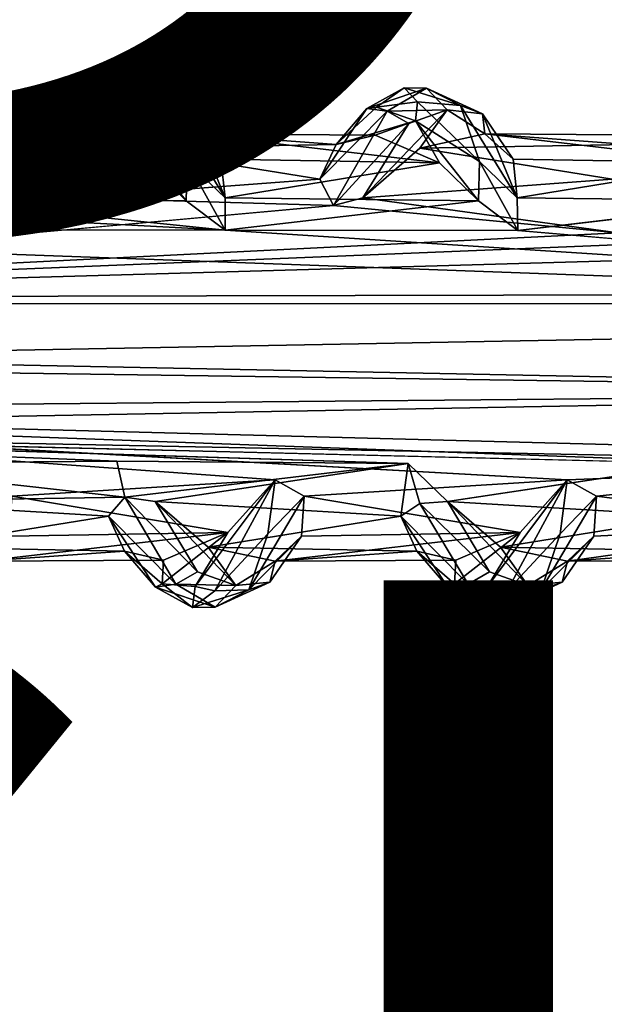
# Model space of a CAD drawing. Units: inches. Extents: x -15.7 to 15.7, y -14 to 9.6.
# Drawn here: x 8.4 to 9.3, y -5.1 to -3.7 of the extents above; entities that cross this region are included whole.
import ezdxf

# ---------------------------------------------------------------- set-up
doc = ezdxf.new("R2010")
doc.units = ezdxf.units.IN
doc.header["$MEASUREMENT"] = 0
for name, color, linetype in [('TABLE-FINISH', 7, 'Continuous'), ('TABLE-PROD_NO', 7, 'Continuous'), ('TABLE-SUPPORT', 6, 'Continuous'), ('TABLE-TOP', 6, 'Continuous')]:
    doc.layers.add(name, color=color, linetype=linetype)
doc.styles.get("Standard").update_dxf_attribs({"font": 'arial.ttf'})

msp = doc.modelspace()

# ---------------------------------------------------------------- linework, layer by layer
at = {"layer": 'TABLE-SUPPORT'}
for points in [[(8.5215, -3.8008, 14.6786), (8.5215, -3.8008, 14.6786), (8.5357, -3.7985, 14.7607), (8.5768, -3.7702, 14.7649)], [(8.5215, -3.8008, 14.6786), (8.5215, -3.8008, 14.6786), (8.5768, -3.7702, 14.7649), (8.6102, -3.7703, 14.7424)], [(8.5517, -3.8045, 14.6516), (8.5517, -3.8045, 14.6516), (8.5215, -3.8008, 14.6786), (8.6102, -3.7703, 14.7424)], [(8.5357, -3.7985, 14.7607), (8.5357, -3.7985, 14.7607), (8.5968, -3.7908, 14.8406), (8.5768, -3.7702, 14.7649)], [(8.6102, -3.7703, 14.7424), (8.6102, -3.7703, 14.7424), (8.6408, -3.8028, 14.7187), (8.5517, -3.8045, 14.6516)], [(8.5768, -3.7702, 14.7649), (8.5768, -3.7702, 14.7649), (8.5968, -3.7908, 14.8406), (8.6604, -3.7963, 14.8617)], [(8.6102, -3.7703, 14.7424), (8.6102, -3.7703, 14.7424), (8.5768, -3.7702, 14.7649), (8.6604, -3.7963, 14.8617)], [(8.6102, -3.7703, 14.7424), (8.6102, -3.7703, 14.7424), (8.6932, -3.8083, 14.831), (8.6408, -3.8028, 14.7187)], [(8.6102, -3.7703, 14.7424), (8.6102, -3.7703, 14.7424), (8.6604, -3.7963, 14.8617), (8.6932, -3.8083, 14.831)], [(8.9546, -3.8008, 14.6786), (8.9546, -3.8008, 14.6786), (8.9688, -3.7985, 14.7607), (9.0098, -3.7702, 14.7649)], [(8.9546, -3.8008, 14.6786), (8.9546, -3.8008, 14.6786), (9.0098, -3.7702, 14.7649), (9.0433, -3.7703, 14.7424)], [(8.9848, -3.8045, 14.6516), (8.9848, -3.8045, 14.6516), (8.9546, -3.8008, 14.6786), (9.0433, -3.7703, 14.7424)], [(8.9688, -3.7985, 14.7607), (8.9688, -3.7985, 14.7607), (9.0299, -3.7908, 14.8406), (9.0098, -3.7702, 14.7649)], [(9.0433, -3.7703, 14.7424), (9.0433, -3.7703, 14.7424), (9.0739, -3.8028, 14.7187), (8.9848, -3.8045, 14.6516)], [(9.0098, -3.7702, 14.7649), (9.0098, -3.7702, 14.7649), (9.0299, -3.7908, 14.8406), (9.0934, -3.7963, 14.8617)], [(9.0433, -3.7703, 14.7424), (9.0433, -3.7703, 14.7424), (9.0098, -3.7702, 14.7649), (9.0934, -3.7963, 14.8617)], [(9.0433, -3.7703, 14.7424), (9.0433, -3.7703, 14.7424), (9.1262, -3.8083, 14.831), (9.0739, -3.8028, 14.7187)], [(9.0433, -3.7703, 14.7424), (9.0433, -3.7703, 14.7424), (9.0934, -3.7963, 14.8617), (9.1262, -3.8083, 14.831)], [(8.5939, -3.8187, 14.8619), (8.5939, -3.8187, 14.8619), (8.5968, -3.7908, 14.8406), (8.5357, -3.7985, 14.7607)], [(8.5968, -3.7908, 14.8406), (8.5968, -3.7908, 14.8406), (8.5939, -3.8187, 14.8619), (8.6887, -3.8792, 14.9565)], [(8.5968, -3.7908, 14.8406), (8.5968, -3.7908, 14.8406), (8.6887, -3.8792, 14.9565), (8.6604, -3.7963, 14.8617)], [(9.0269, -3.8187, 14.8619), (9.0269, -3.8187, 14.8619), (9.0299, -3.7908, 14.8406), (8.9688, -3.7985, 14.7607)], [(9.0299, -3.7908, 14.8406), (9.0299, -3.7908, 14.8406), (9.0269, -3.8187, 14.8619), (9.1217, -3.8792, 14.9565)], [(9.0299, -3.7908, 14.8406), (9.0299, -3.7908, 14.8406), (9.1217, -3.8792, 14.9565), (9.0934, -3.7963, 14.8617)], [(8.4521, -3.9056, 14.571), (8.4521, -3.9056, 14.571), (8.5215, -3.8008, 14.6786), (8.5517, -3.8045, 14.6516)], [(8.4521, -3.9056, 14.571), (8.4521, -3.9056, 14.571), (8.4762, -3.8539, 14.668), (8.5215, -3.8008, 14.6786)], [(8.4722, -3.9446, 14.5237), (8.4722, -3.9446, 14.5237), (8.4521, -3.9056, 14.571), (8.5517, -3.8045, 14.6516)], [(8.584, -3.8229, 14.6452), (8.584, -3.8229, 14.6452), (8.4722, -3.9446, 14.5237), (8.5517, -3.8045, 14.6516)], [(8.5939, -3.8187, 14.8619), (8.5939, -3.8187, 14.8619), (8.5357, -3.7985, 14.7607), (8.4762, -3.8539, 14.668)], [(8.4762, -3.8539, 14.668), (8.4762, -3.8539, 14.668), (8.5357, -3.7985, 14.7607), (8.5215, -3.8008, 14.6786)], [(8.5156, -3.9332, 14.538), (8.5156, -3.9332, 14.538), (8.584, -3.8229, 14.6452), (8.6408, -3.8028, 14.7187)], [(8.6408, -3.8028, 14.7187), (8.6408, -3.8028, 14.7187), (8.6, -3.8592, 14.6565), (8.5156, -3.9332, 14.538)], [(8.5517, -3.8045, 14.6516), (8.5517, -3.8045, 14.6516), (8.6408, -3.8028, 14.7187), (8.584, -3.8229, 14.6452)], [(8.6963, -3.8383, 14.8054), (8.6963, -3.8383, 14.8054), (8.6, -3.8592, 14.6565), (8.6408, -3.8028, 14.7187)], [(8.6408, -3.8028, 14.7187), (8.6408, -3.8028, 14.7187), (8.6932, -3.8083, 14.831), (8.6963, -3.8383, 14.8054)], [(8.6932, -3.8083, 14.831), (8.6932, -3.8083, 14.831), (8.6604, -3.7963, 14.8617), (8.7446, -3.9331, 14.9912)], [(8.6604, -3.7963, 14.8617), (8.6604, -3.7963, 14.8617), (8.6887, -3.8792, 14.9565), (8.7446, -3.9331, 14.9912)], [(8.7384, -3.8757, 14.9097), (8.7384, -3.8757, 14.9097), (8.6932, -3.8083, 14.831), (8.7446, -3.9331, 14.9912)], [(8.6963, -3.8383, 14.8054), (8.6963, -3.8383, 14.8054), (8.6932, -3.8083, 14.831), (8.7384, -3.8757, 14.9097)], [(8.8852, -3.9056, 14.5709), (8.8852, -3.9056, 14.5709), (8.9546, -3.8008, 14.6786), (8.9848, -3.8045, 14.6516)], [(8.8852, -3.9056, 14.5709), (8.8852, -3.9056, 14.5709), (8.9093, -3.8539, 14.668), (8.9546, -3.8008, 14.6786)], [(8.9053, -3.9446, 14.5237), (8.9053, -3.9446, 14.5237), (8.8852, -3.9056, 14.5709), (8.9848, -3.8045, 14.6516)], [(9.0171, -3.8229, 14.6452), (9.0171, -3.8229, 14.6452), (8.9053, -3.9446, 14.5237), (8.9848, -3.8045, 14.6516)], [(9.0269, -3.8187, 14.8619), (9.0269, -3.8187, 14.8619), (8.9688, -3.7985, 14.7607), (8.9093, -3.8539, 14.668)], [(8.9093, -3.8539, 14.668), (8.9093, -3.8539, 14.668), (8.9688, -3.7985, 14.7607), (8.9546, -3.8008, 14.6786)], [(8.9487, -3.9332, 14.538), (8.9487, -3.9332, 14.538), (9.0171, -3.8229, 14.6452), (9.0739, -3.8028, 14.7187)], [(9.0739, -3.8028, 14.7187), (9.0739, -3.8028, 14.7187), (9.0331, -3.8592, 14.6565), (8.9487, -3.9332, 14.538)], [(8.9848, -3.8045, 14.6516), (8.9848, -3.8045, 14.6516), (9.0739, -3.8028, 14.7187), (9.0171, -3.8229, 14.6452)], [(9.1294, -3.8383, 14.8054), (9.1294, -3.8383, 14.8054), (9.0331, -3.8592, 14.6565), (9.0739, -3.8028, 14.7187)], [(9.0739, -3.8028, 14.7187), (9.0739, -3.8028, 14.7187), (9.1262, -3.8083, 14.831), (9.1294, -3.8383, 14.8054)], [(9.1262, -3.8083, 14.831), (9.1262, -3.8083, 14.831), (9.0934, -3.7963, 14.8617), (9.1776, -3.9331, 14.9912)], [(9.0934, -3.7963, 14.8617), (9.0934, -3.7963, 14.8617), (9.1217, -3.8792, 14.9565), (9.1776, -3.9331, 14.9912)], [(9.1715, -3.8757, 14.9097), (9.1715, -3.8757, 14.9097), (9.1262, -3.8083, 14.831), (9.1776, -3.9331, 14.9912)], [(9.1294, -3.8383, 14.8054), (9.1294, -3.8383, 14.8054), (9.1262, -3.8083, 14.831), (9.1715, -3.8757, 14.9097)], [(8.4722, -3.9446, 14.5237), (8.4722, -3.9446, 14.5237), (8.584, -3.8229, 14.6452), (8.5156, -3.9332, 14.538)], [(8.5338, -3.8402, 14.7644), (8.5338, -3.8402, 14.7644), (8.5939, -3.8187, 14.8619), (8.4762, -3.8539, 14.668)], [(8.6292, -3.8811, 14.9196), (8.6292, -3.8811, 14.9196), (8.5939, -3.8187, 14.8619), (8.5338, -3.8402, 14.7644)], [(8.6887, -3.8792, 14.9565), (8.6887, -3.8792, 14.9565), (8.5939, -3.8187, 14.8619), (8.6872, -3.9374, 14.9931)], [(8.6872, -3.9374, 14.9931), (8.6872, -3.9374, 14.9931), (8.5939, -3.8187, 14.8619), (8.6292, -3.8811, 14.9196)], [(8.9053, -3.9446, 14.5237), (8.9053, -3.9446, 14.5237), (9.0171, -3.8229, 14.6452), (8.9487, -3.9332, 14.538)], [(8.9669, -3.8402, 14.7644), (8.9669, -3.8402, 14.7644), (9.0269, -3.8187, 14.8619), (8.9093, -3.8539, 14.668)], [(9.0623, -3.8811, 14.9196), (9.0623, -3.8811, 14.9196), (9.0269, -3.8187, 14.8619), (8.9669, -3.8402, 14.7644)], [(9.1217, -3.8792, 14.9565), (9.1217, -3.8792, 14.9565), (9.0269, -3.8187, 14.8619), (9.1203, -3.9374, 14.9931)], [(9.1203, -3.9374, 14.9931), (9.1203, -3.9374, 14.9931), (9.0269, -3.8187, 14.8619), (9.0623, -3.8811, 14.9196)], [(8.2633, -3.8383, 14.8054), (8.2633, -3.8383, 14.8054), (8.4762, -3.8539, 14.668), (8.167, -3.8592, 14.6565)], [(8.6292, -3.8811, 14.9196), (8.6292, -3.8811, 14.9196), (8.5338, -3.8402, 14.7644), (8.2633, -3.8383, 14.8054)], [(8.2633, -3.8383, 14.8054), (8.2633, -3.8383, 14.8054), (8.3053, -3.8757, 14.9097), (8.6292, -3.8811, 14.9196)], [(8.5338, -3.8402, 14.7644), (8.5338, -3.8402, 14.7644), (8.4762, -3.8539, 14.668), (8.2633, -3.8383, 14.8054)], [(8.6963, -3.8383, 14.8054), (8.6963, -3.8383, 14.8054), (8.9093, -3.8539, 14.668), (8.6, -3.8592, 14.6565)], [(9.0623, -3.8811, 14.9196), (9.0623, -3.8811, 14.9196), (8.9669, -3.8402, 14.7644), (8.6963, -3.8383, 14.8054)], [(8.6963, -3.8383, 14.8054), (8.6963, -3.8383, 14.8054), (8.7384, -3.8757, 14.9097), (9.0623, -3.8811, 14.9196)], [(8.9669, -3.8402, 14.7644), (8.9669, -3.8402, 14.7644), (8.9093, -3.8539, 14.668), (8.6963, -3.8383, 14.8054)], [(9.1294, -3.8383, 14.8054), (9.1294, -3.8383, 14.8054), (9.3424, -3.8539, 14.668), (9.0331, -3.8592, 14.6565)], [(9.4954, -3.8811, 14.9196), (9.4954, -3.8811, 14.9196), (9.4, -3.8402, 14.7644), (9.1294, -3.8383, 14.8054)], [(9.1294, -3.8383, 14.8054), (9.1294, -3.8383, 14.8054), (9.1715, -3.8757, 14.9097), (9.4954, -3.8811, 14.9196)], [(9.4, -3.8402, 14.7644), (9.4, -3.8402, 14.7644), (9.3424, -3.8539, 14.668), (9.1294, -3.8383, 14.8054)], [(8.167, -3.8592, 14.6565), (8.167, -3.8592, 14.6565), (8.4521, -3.9056, 14.571), (8.0825, -3.9332, 14.538)], [(8.4762, -3.8539, 14.668), (8.4762, -3.8539, 14.668), (8.4521, -3.9056, 14.571), (8.167, -3.8592, 14.6565)], [(8.6, -3.8592, 14.6565), (8.6, -3.8592, 14.6565), (8.8852, -3.9056, 14.5709), (8.5156, -3.9332, 14.538)], [(8.9093, -3.8539, 14.668), (8.9093, -3.8539, 14.668), (8.8852, -3.9056, 14.5709), (8.6, -3.8592, 14.6565)], [(9.0331, -3.8592, 14.6565), (9.0331, -3.8592, 14.6565), (9.3183, -3.9056, 14.5709), (8.9487, -3.9332, 14.538)], [(9.3424, -3.8539, 14.668), (9.3424, -3.8539, 14.668), (9.3183, -3.9056, 14.5709), (9.0331, -3.8592, 14.6565)], [(8.3053, -3.8757, 14.9097), (8.3053, -3.8757, 14.9097), (8.3115, -3.9363, 14.9946), (8.6292, -3.8811, 14.9196)], [(8.6292, -3.8811, 14.9196), (8.6292, -3.8811, 14.9196), (8.3115, -3.9363, 14.9946), (8.6872, -3.9374, 14.9931)], [(8.745, -3.981, 15.027), (8.745, -3.981, 15.027), (8.6887, -3.8792, 14.9565), (8.6872, -3.9374, 14.9931)], [(8.6887, -3.8792, 14.9565), (8.6887, -3.8792, 14.9565), (8.745, -3.981, 15.027), (8.7446, -3.9331, 14.9912)], [(8.7384, -3.8757, 14.9097), (8.7384, -3.8757, 14.9097), (8.7446, -3.9331, 14.9912), (9.0623, -3.8811, 14.9196)], [(9.0623, -3.8811, 14.9196), (9.0623, -3.8811, 14.9196), (8.7446, -3.9331, 14.9912), (9.1203, -3.9374, 14.9931)], [(9.1782, -3.9813, 15.0271), (9.1782, -3.9813, 15.0271), (9.1217, -3.8792, 14.9565), (9.1203, -3.9374, 14.9931)], [(9.1217, -3.8792, 14.9565), (9.1217, -3.8792, 14.9565), (9.1782, -3.9813, 15.0271), (9.1776, -3.9331, 14.9912)], [(9.1715, -3.8757, 14.9097), (9.1715, -3.8757, 14.9097), (9.1776, -3.9331, 14.9912), (9.4954, -3.8811, 14.9196)], [(9.4954, -3.8811, 14.9196), (9.4954, -3.8811, 14.9196), (9.1776, -3.9331, 14.9912), (9.5533, -3.9374, 14.9931)], [(8.4722, -3.9446, 14.5237), (8.4722, -3.9446, 14.5237), (8.0825, -3.9332, 14.538), (8.4521, -3.9056, 14.571)], [(8.9053, -3.9446, 14.5237), (8.9053, -3.9446, 14.5237), (8.5156, -3.9332, 14.538), (8.8852, -3.9056, 14.5709)], [(9.3263, -3.9851, 14.4991), (9.3263, -3.9851, 14.4991), (8.9487, -3.9332, 14.538), (9.3183, -3.9056, 14.5709)], [(8.0391, -3.9446, 14.5237), (8.0391, -3.9446, 14.5237), (8.0825, -3.9332, 14.538), (8.4722, -3.9446, 14.5237)], [(8.3115, -3.9363, 14.9946), (8.3115, -3.9363, 14.9946), (8.2644, -3.9551, 15.0095), (8.745, -3.981, 15.027)], [(8.6872, -3.9374, 14.9931), (8.6872, -3.9374, 14.9931), (8.3115, -3.9363, 14.9946), (8.745, -3.981, 15.027)], [(8.7446, -3.9331, 14.9912), (8.7446, -3.9331, 14.9912), (8.745, -3.981, 15.027), (9.1203, -3.9374, 14.9931)], [(9.1203, -3.9374, 14.9931), (9.1203, -3.9374, 14.9931), (8.745, -3.981, 15.027), (9.1782, -3.9813, 15.0271)], [(8.9053, -3.9446, 14.5237), (8.9053, -3.9446, 14.5237), (8.9487, -3.9332, 14.538), (9.3263, -3.9851, 14.4991)], [(9.1776, -3.9331, 14.9912), (9.1776, -3.9331, 14.9912), (9.1782, -3.9813, 15.0271), (9.5533, -3.9374, 14.9931)], [(8.9053, -3.9446, 14.5237), (8.9053, -3.9446, 14.5237), (9.3263, -3.9851, 14.4991), (7.3964, -4.0815, 14.4581)], [(8.0391, -3.9446, 14.5237), (8.0391, -3.9446, 14.5237), (8.4722, -3.9446, 14.5237), (7.3964, -4.0815, 14.4581)], [(8.2644, -3.9551, 15.0095), (8.2644, -3.9551, 15.0095), (7.4186, -3.9801, 15.0266), (8.745, -3.981, 15.027)], [(7.4186, -3.9801, 15.0266), (7.4186, -3.9801, 15.0266), (3.9598, -4.0914, 15.0731), (10.4292, -4.0895, 15.0724)], [(8.745, -3.981, 15.027), (8.745, -3.981, 15.027), (7.4186, -3.9801, 15.0266), (10.4292, -4.0895, 15.0724)], [(9.1782, -3.9813, 15.0271), (9.1782, -3.9813, 15.0271), (8.745, -3.981, 15.027), (10.4292, -4.0895, 15.0724)], [(9.7594, -3.985, 14.4992), (9.7594, -3.985, 14.4992), (10.6336, -3.9889, 14.4968), (7.3964, -4.0815, 14.4581)], [(9.3263, -3.9851, 14.4991), (9.3263, -3.9851, 14.4991), (9.7594, -3.985, 14.4992), (7.3964, -4.0815, 14.4581)], [(10.6336, -3.9889, 14.4968), (10.6336, -3.9889, 14.4968), (13.3379, -4.0681, 14.4583), (7.3964, -4.0815, 14.4581)], [(7.3964, -4.0815, 14.4581), (7.3964, -4.0815, 14.4581), (13.3379, -4.0681, 14.4583), (7.3964, -4.1779, 14.4502)], [(7.3964, -4.1779, 14.4502), (7.3964, -4.1779, 14.4502), (13.3379, -4.0681, 14.4583), (10.3899, -4.2208, 14.4563)], [(10.4292, -4.0895, 15.0724), (10.4292, -4.0895, 15.0724), (3.9598, -4.0914, 15.0731), (10.4183, -4.2208, 15.0724)], [(7.3964, -4.2481, 15.0653), (7.3964, -4.2481, 15.0653), (10.4183, -4.2208, 15.0724), (3.9598, -4.0914, 15.0731)], [(10.3899, -4.2208, 14.4563), (10.3899, -4.2208, 14.4563), (7.3964, -4.2759, 14.4735), (7.3964, -4.1779, 14.4502)], [(10.1573, -4.321, 15.0322), (10.1573, -4.321, 15.0322), (10.4183, -4.2208, 15.0724), (7.3964, -4.2481, 15.0653)], [(9.8818, -4.3259, 14.4994), (9.8818, -4.3259, 14.4994), (7.3964, -4.2759, 14.4735), (10.3899, -4.2208, 14.4563)], [(9.7062, -4.3332, 15.0243), (9.7062, -4.3332, 15.0243), (10.1573, -4.321, 15.0322), (7.3964, -4.2481, 15.0653)], [(7.3964, -4.2481, 15.0653), (7.3964, -4.2481, 15.0653), (9.2517, -4.3509, 15.0126), (9.7062, -4.3332, 15.0243)], [(9.0159, -4.3268, 14.5), (9.0159, -4.3268, 14.5), (8.5844, -4.3236, 14.4983), (7.3964, -4.2759, 14.4735)], [(7.3964, -4.2759, 14.4735), (7.3964, -4.2759, 14.4735), (9.8818, -4.3259, 14.4994), (9.449, -4.3268, 14.5)], [(8.5844, -4.3236, 14.4983), (8.5844, -4.3236, 14.4983), (8.151, -4.3267, 14.4999), (7.3964, -4.2759, 14.4735)], [(8.5844, -4.3236, 14.4983), (8.5844, -4.3236, 14.4983), (8.5959, -4.3765, 14.5311), (8.151, -4.3267, 14.4999)], [(8.2082, -4.3832, 14.5451), (8.2082, -4.3832, 14.5451), (8.151, -4.3267, 14.4999), (8.5959, -4.3765, 14.5311)], [(8.5959, -4.3765, 14.5311), (8.5959, -4.3765, 14.5311), (8.5844, -4.3236, 14.4983), (9.0159, -4.3268, 14.5)], [(8.6413, -4.3832, 14.5451), (8.6413, -4.3832, 14.5451), (8.5959, -4.3765, 14.5311), (9.0159, -4.3268, 14.5)], [(9.0048, -4.4051, 14.571), (9.0048, -4.4051, 14.571), (8.6413, -4.3832, 14.5451), (9.0159, -4.3268, 14.5)], [(9.0048, -4.4051, 14.571), (9.0048, -4.4051, 14.571), (9.0159, -4.3268, 14.5), (9.0332, -4.3862, 14.5371)], [(9.0159, -4.3268, 14.5), (9.0159, -4.3268, 14.5), (9.0744, -4.3832, 14.5451), (9.0332, -4.3862, 14.5371)], [(9.4379, -4.4051, 14.571), (9.4379, -4.4051, 14.571), (9.0744, -4.3832, 14.5451), (9.449, -4.3268, 14.5)], [(9.2947, -4.3753, 14.9931), (9.2947, -4.3753, 14.9931), (9.7062, -4.3332, 15.0243), (9.2517, -4.3509, 15.0126)], [(9.6327, -4.4181, 14.9431), (9.6327, -4.4181, 14.9431), (9.7062, -4.3332, 15.0243), (9.2947, -4.3753, 14.9931)], [(8.7488, -4.4292, 14.9196), (8.7488, -4.4292, 14.9196), (8.8186, -4.3509, 15.0126), (8.4286, -4.3753, 14.9931)], [(8.7488, -4.4292, 14.9196), (8.7488, -4.4292, 14.9196), (8.7001, -4.5094, 14.8345), (8.8186, -4.3509, 15.0126)], [(8.8186, -4.3509, 15.0126), (8.8186, -4.3509, 15.0126), (8.7001, -4.5094, 14.8345), (8.7297, -4.5156, 14.8531)], [(8.8082, -4.4311, 14.9565), (8.8082, -4.4311, 14.9565), (8.8186, -4.3509, 15.0126), (8.7297, -4.5156, 14.8531)], [(8.8082, -4.4311, 14.9565), (8.8082, -4.4311, 14.9565), (8.8616, -4.3753, 14.9931), (8.8186, -4.3509, 15.0126)], [(9.1819, -4.4292, 14.9196), (9.1819, -4.4292, 14.9196), (9.2517, -4.3509, 15.0126), (8.8616, -4.3753, 14.9931)], [(9.1819, -4.4292, 14.9196), (9.1819, -4.4292, 14.9196), (9.1332, -4.5094, 14.8345), (9.2517, -4.3509, 15.0126)], [(9.2517, -4.3509, 15.0126), (9.2517, -4.3509, 15.0126), (9.1332, -4.5094, 14.8345), (9.1628, -4.5156, 14.8531)], [(9.2413, -4.4311, 14.9565), (9.2413, -4.4311, 14.9565), (9.2517, -4.3509, 15.0126), (9.1628, -4.5156, 14.8531)], [(9.2413, -4.4311, 14.9565), (9.2413, -4.4311, 14.9565), (9.2947, -4.3753, 14.9931), (9.2517, -4.3509, 15.0126)], [(8.5718, -4.4051, 14.571), (8.5718, -4.4051, 14.571), (8.2082, -4.3832, 14.5451), (8.5959, -4.3765, 14.5311)], [(8.4249, -4.4346, 14.9097), (8.4249, -4.4346, 14.9097), (8.7488, -4.4292, 14.9196), (8.4286, -4.3753, 14.9931)], [(8.5959, -4.3765, 14.5311), (8.5959, -4.3765, 14.5311), (8.6718, -4.5057, 14.6516), (8.5718, -4.4051, 14.571)], [(8.6413, -4.3832, 14.5451), (8.6413, -4.3832, 14.5451), (8.7036, -4.4874, 14.6452), (8.5959, -4.3765, 14.5311)], [(8.7036, -4.4874, 14.6452), (8.7036, -4.4874, 14.6452), (8.6718, -4.5057, 14.6516), (8.5959, -4.3765, 14.5311)], [(8.7797, -4.5141, 14.8617), (8.7797, -4.5141, 14.8617), (8.858, -4.4346, 14.9097), (8.8616, -4.3753, 14.9931)], [(8.7797, -4.5141, 14.8617), (8.7797, -4.5141, 14.8617), (8.8616, -4.3753, 14.9931), (8.8082, -4.4311, 14.9565)], [(8.858, -4.4346, 14.9097), (8.858, -4.4346, 14.9097), (9.1819, -4.4292, 14.9196), (8.8616, -4.3753, 14.9931)], [(9.2128, -4.5141, 14.8617), (9.2128, -4.5141, 14.8617), (9.291, -4.4346, 14.9097), (9.2947, -4.3753, 14.9931)], [(9.2128, -4.5141, 14.8617), (9.2128, -4.5141, 14.8617), (9.2947, -4.3753, 14.9931), (9.2413, -4.4311, 14.9565)], [(9.291, -4.4346, 14.9097), (9.291, -4.4346, 14.9097), (9.6327, -4.4181, 14.9431), (9.2947, -4.3753, 14.9931)], [(8.2866, -4.4511, 14.6565), (8.2866, -4.4511, 14.6565), (8.2082, -4.3832, 14.5451), (8.5718, -4.4051, 14.571)], [(8.7036, -4.4874, 14.6452), (8.7036, -4.4874, 14.6452), (8.6413, -4.3832, 14.5451), (8.7604, -4.5075, 14.7187)], [(8.7604, -4.5075, 14.7187), (8.7604, -4.5075, 14.7187), (8.6413, -4.3832, 14.5451), (8.7196, -4.4511, 14.6565)], [(8.7196, -4.4511, 14.6565), (8.7196, -4.4511, 14.6565), (8.6413, -4.3832, 14.5451), (9.0048, -4.4051, 14.571)], [(9.0332, -4.3862, 14.5371), (9.0332, -4.3862, 14.5371), (9.1049, -4.5057, 14.6516), (9.0048, -4.4051, 14.571)], [(9.0744, -4.3832, 14.5451), (9.0744, -4.3832, 14.5451), (9.1366, -4.4874, 14.6452), (9.0332, -4.3862, 14.5371)], [(9.1366, -4.4874, 14.6452), (9.1366, -4.4874, 14.6452), (9.1049, -4.5057, 14.6516), (9.0332, -4.3862, 14.5371)], [(9.1527, -4.4511, 14.6565), (9.1527, -4.4511, 14.6565), (9.0744, -4.3832, 14.5451), (9.4379, -4.4051, 14.571)], [(9.1366, -4.4874, 14.6452), (9.1366, -4.4874, 14.6452), (9.0744, -4.3832, 14.5451), (9.1934, -4.5075, 14.7187)], [(9.1934, -4.5075, 14.7187), (9.1934, -4.5075, 14.7187), (9.0744, -4.3832, 14.5451), (9.1527, -4.4511, 14.6565)], [(8.5958, -4.4566, 14.6676), (8.5958, -4.4566, 14.6676), (8.2866, -4.4511, 14.6565), (8.5718, -4.4051, 14.571)], [(8.6718, -4.5057, 14.6516), (8.6718, -4.5057, 14.6516), (8.6415, -4.5103, 14.6827), (8.5718, -4.4051, 14.571)], [(8.5958, -4.4566, 14.6676), (8.5958, -4.4566, 14.6676), (8.5718, -4.4051, 14.571), (8.6415, -4.5103, 14.6827)], [(9.0289, -4.4566, 14.6676), (9.0289, -4.4566, 14.6676), (8.7196, -4.4511, 14.6565), (9.0048, -4.4051, 14.571)], [(9.1049, -4.5057, 14.6516), (9.1049, -4.5057, 14.6516), (9.0746, -4.5103, 14.6827), (9.0048, -4.4051, 14.571)], [(9.0289, -4.4566, 14.6676), (9.0289, -4.4566, 14.6676), (9.0048, -4.4051, 14.571), (9.0746, -4.5103, 14.6827)], [(9.462, -4.4566, 14.6676), (9.462, -4.4566, 14.6676), (9.1527, -4.4511, 14.6565), (9.4379, -4.4051, 14.571)], [(9.5195, -4.4701, 14.7644), (9.5195, -4.4701, 14.7644), (9.6327, -4.4181, 14.9431), (9.2519, -4.4716, 14.8101)], [(9.2519, -4.4716, 14.8101), (9.2519, -4.4716, 14.8101), (9.6327, -4.4181, 14.9431), (9.291, -4.4346, 14.9097)], [(8.6534, -4.4701, 14.7644), (8.6534, -4.4701, 14.7644), (8.7488, -4.4292, 14.9196), (8.3858, -4.4716, 14.8101)], [(8.3858, -4.4716, 14.8101), (8.3858, -4.4716, 14.8101), (8.7488, -4.4292, 14.9196), (8.4249, -4.4346, 14.9097)], [(8.6516, -4.5051, 14.7647), (8.6516, -4.5051, 14.7647), (8.7001, -4.5094, 14.8345), (8.7488, -4.4292, 14.9196)], [(8.6534, -4.4701, 14.7644), (8.6534, -4.4701, 14.7644), (8.6516, -4.5051, 14.7647), (8.7488, -4.4292, 14.9196)], [(8.7297, -4.5156, 14.8531), (8.7297, -4.5156, 14.8531), (8.7797, -4.5141, 14.8617), (8.8082, -4.4311, 14.9565)], [(8.7797, -4.5141, 14.8617), (8.7797, -4.5141, 14.8617), (8.8111, -4.5028, 14.8262), (8.858, -4.4346, 14.9097)], [(8.858, -4.4346, 14.9097), (8.858, -4.4346, 14.9097), (8.8111, -4.5028, 14.8262), (8.8189, -4.4716, 14.8101)], [(9.0865, -4.4701, 14.7644), (9.0865, -4.4701, 14.7644), (9.1819, -4.4292, 14.9196), (8.8189, -4.4716, 14.8101)], [(8.8189, -4.4716, 14.8101), (8.8189, -4.4716, 14.8101), (9.1819, -4.4292, 14.9196), (8.858, -4.4346, 14.9097)], [(9.0846, -4.5051, 14.7647), (9.0846, -4.5051, 14.7647), (9.1332, -4.5094, 14.8345), (9.1819, -4.4292, 14.9196)], [(9.0865, -4.4701, 14.7644), (9.0865, -4.4701, 14.7644), (9.0846, -4.5051, 14.7647), (9.1819, -4.4292, 14.9196)], [(9.1628, -4.5156, 14.8531), (9.1628, -4.5156, 14.8531), (9.2128, -4.5141, 14.8617), (9.2413, -4.4311, 14.9565)], [(9.2128, -4.5141, 14.8617), (9.2128, -4.5141, 14.8617), (9.2441, -4.5028, 14.8262), (9.291, -4.4346, 14.9097)], [(9.291, -4.4346, 14.9097), (9.291, -4.4346, 14.9097), (9.2441, -4.5028, 14.8262), (9.2519, -4.4716, 14.8101)], [(8.3858, -4.4716, 14.8101), (8.3858, -4.4716, 14.8101), (8.2866, -4.4511, 14.6565), (8.5958, -4.4566, 14.6676)], [(8.8189, -4.4716, 14.8101), (8.8189, -4.4716, 14.8101), (8.7196, -4.4511, 14.6565), (9.0289, -4.4566, 14.6676)], [(8.8189, -4.4716, 14.8101), (8.8189, -4.4716, 14.8101), (8.7604, -4.5075, 14.7187), (8.7196, -4.4511, 14.6565)], [(9.2519, -4.4716, 14.8101), (9.2519, -4.4716, 14.8101), (9.1527, -4.4511, 14.6565), (9.462, -4.4566, 14.6676)], [(9.2519, -4.4716, 14.8101), (9.2519, -4.4716, 14.8101), (9.1934, -4.5075, 14.7187), (9.1527, -4.4511, 14.6565)], [(8.6534, -4.4701, 14.7644), (8.6534, -4.4701, 14.7644), (8.3858, -4.4716, 14.8101), (8.5958, -4.4566, 14.6676)], [(8.5958, -4.4566, 14.6676), (8.5958, -4.4566, 14.6676), (8.6415, -4.5103, 14.6827), (8.6516, -4.5051, 14.7647)], [(8.6516, -4.5051, 14.7647), (8.6516, -4.5051, 14.7647), (8.6534, -4.4701, 14.7644), (8.5958, -4.4566, 14.6676)], [(9.0865, -4.4701, 14.7644), (9.0865, -4.4701, 14.7644), (8.8189, -4.4716, 14.8101), (9.0289, -4.4566, 14.6676)], [(9.0289, -4.4566, 14.6676), (9.0289, -4.4566, 14.6676), (9.0746, -4.5103, 14.6827), (9.0846, -4.5051, 14.7647)], [(9.0846, -4.5051, 14.7647), (9.0846, -4.5051, 14.7647), (9.0865, -4.4701, 14.7644), (9.0289, -4.4566, 14.6676)], [(9.5195, -4.4701, 14.7644), (9.5195, -4.4701, 14.7644), (9.2519, -4.4716, 14.8101), (9.462, -4.4566, 14.6676)], [(8.8189, -4.4716, 14.8101), (8.8189, -4.4716, 14.8101), (8.8111, -4.5028, 14.8262), (8.7604, -4.5075, 14.7187)], [(9.2519, -4.4716, 14.8101), (9.2519, -4.4716, 14.8101), (9.2441, -4.5028, 14.8262), (9.1934, -4.5075, 14.7187)], [(8.6718, -4.5057, 14.6516), (8.6718, -4.5057, 14.6516), (8.7036, -4.4874, 14.6452), (8.7604, -4.5075, 14.7187)], [(9.1049, -4.5057, 14.6516), (9.1049, -4.5057, 14.6516), (9.1366, -4.4874, 14.6452), (9.1934, -4.5075, 14.7187)], [(8.6516, -4.5051, 14.7647), (8.6516, -4.5051, 14.7647), (8.6415, -4.5103, 14.6827), (8.6963, -4.5401, 14.7649)], [(8.6415, -4.5103, 14.6827), (8.6415, -4.5103, 14.6827), (8.6718, -4.5057, 14.6516), (8.7298, -4.54, 14.7424)], [(8.6516, -4.5051, 14.7647), (8.6516, -4.5051, 14.7647), (8.6963, -4.5401, 14.7649), (8.7001, -4.5094, 14.8345)], [(8.7298, -4.54, 14.7424), (8.7298, -4.54, 14.7424), (8.6718, -4.5057, 14.6516), (8.7604, -4.5075, 14.7187)], [(8.7001, -4.5094, 14.8345), (8.7001, -4.5094, 14.8345), (8.6963, -4.5401, 14.7649), (8.7297, -4.5156, 14.8531)], [(8.8111, -4.5028, 14.8262), (8.8111, -4.5028, 14.8262), (8.7797, -4.5141, 14.8617), (8.7298, -4.54, 14.7424)], [(8.7604, -4.5075, 14.7187), (8.7604, -4.5075, 14.7187), (8.8111, -4.5028, 14.8262), (8.7298, -4.54, 14.7424)], [(9.0846, -4.5051, 14.7647), (9.0846, -4.5051, 14.7647), (9.0746, -4.5103, 14.6827), (9.1294, -4.5401, 14.7649)], [(9.0746, -4.5103, 14.6827), (9.0746, -4.5103, 14.6827), (9.1049, -4.5057, 14.6516), (9.1629, -4.54, 14.7424)], [(9.0846, -4.5051, 14.7647), (9.0846, -4.5051, 14.7647), (9.1294, -4.5401, 14.7649), (9.1332, -4.5094, 14.8345)], [(9.1629, -4.54, 14.7424), (9.1629, -4.54, 14.7424), (9.1049, -4.5057, 14.6516), (9.1934, -4.5075, 14.7187)], [(9.1332, -4.5094, 14.8345), (9.1332, -4.5094, 14.8345), (9.1294, -4.5401, 14.7649), (9.1628, -4.5156, 14.8531)], [(9.2441, -4.5028, 14.8262), (9.2441, -4.5028, 14.8262), (9.2128, -4.5141, 14.8617), (9.1629, -4.54, 14.7424)], [(9.1934, -4.5075, 14.7187), (9.1934, -4.5075, 14.7187), (9.2441, -4.5028, 14.8262), (9.1629, -4.54, 14.7424)], [(8.6963, -4.5401, 14.7649), (8.6963, -4.5401, 14.7649), (8.6415, -4.5103, 14.6827), (8.7298, -4.54, 14.7424)], [(8.6963, -4.5401, 14.7649), (8.6963, -4.5401, 14.7649), (8.7797, -4.5141, 14.8617), (8.7297, -4.5156, 14.8531)], [(8.7298, -4.54, 14.7424), (8.7298, -4.54, 14.7424), (8.7797, -4.5141, 14.8617), (8.6963, -4.5401, 14.7649)], [(9.1294, -4.5401, 14.7649), (9.1294, -4.5401, 14.7649), (9.0746, -4.5103, 14.6827), (9.1629, -4.54, 14.7424)], [(9.1294, -4.5401, 14.7649), (9.1294, -4.5401, 14.7649), (9.2128, -4.5141, 14.8617), (9.1628, -4.5156, 14.8531)], [(9.1629, -4.54, 14.7424), (9.1629, -4.54, 14.7424), (9.2128, -4.5141, 14.8617), (9.1294, -4.5401, 14.7649)]]:
    msp.add_3dface(points, dxfattribs=at)
for points, invisible_edges in [([(8.4722, -3.9446, 14.5237), (8.4722, -3.9446, 14.5237), (8.5156, -3.9332, 14.538), (8.9053, -3.9446, 14.5237)], 9), ([(9.5533, -3.9374, 14.9931), (9.5533, -3.9374, 14.9931), (9.1782, -3.9813, 15.0271), (9.6113, -3.9813, 15.0271)], 4), ([(8.4722, -3.9446, 14.5237), (8.4722, -3.9446, 14.5237), (8.9053, -3.9446, 14.5237), (7.3964, -4.0815, 14.4581)], 2), ([(9.6113, -3.9813, 15.0271), (9.6113, -3.9813, 15.0271), (9.1782, -3.9813, 15.0271), (10.4292, -4.0895, 15.0724)], 2), ([(8.3855, -4.3509, 15.0126), (8.3855, -4.3509, 15.0126), (8.8186, -4.3509, 15.0126), (7.3964, -4.2481, 15.0653)], 2), ([(8.8186, -4.3509, 15.0126), (8.8186, -4.3509, 15.0126), (9.2517, -4.3509, 15.0126), (7.3964, -4.2481, 15.0653)], 2), ([(9.0159, -4.3268, 14.5), (9.0159, -4.3268, 14.5), (7.3964, -4.2759, 14.4735), (9.449, -4.3268, 14.5)], 9), ([(9.0744, -4.3832, 14.5451), (9.0744, -4.3832, 14.5451), (9.0159, -4.3268, 14.5), (9.449, -4.3268, 14.5)], 4), ([(8.4286, -4.3753, 14.9931), (8.4286, -4.3753, 14.9931), (8.8186, -4.3509, 15.0126), (8.3855, -4.3509, 15.0126)], 4), ([(8.8616, -4.3753, 14.9931), (8.8616, -4.3753, 14.9931), (9.2517, -4.3509, 15.0126), (8.8186, -4.3509, 15.0126)], 4)]:
    msp.add_3dface(points, dxfattribs=dict(at, invisible_edges=invisible_edges))
at = {"layer": 'TABLE-TOP'}
for points, invisible_edges in [([(15.7087, 8.8189, 15.7874), (-15.7087, 8.8189, 15.7874), (15.7087, -8.8189, 15.7874)], 2), ([(15.7087, 8.8189, 15.0787), (15.7087, -8.8189, 15.0787), (-15.7087, 8.8189, 15.0787)], 2), ([(15.7087, -8.8189, 15.7874), (-15.7087, 8.8189, 15.7874), (-15.7087, -8.8189, 15.7874)], 1), ([(-15.7087, 8.8189, 15.0787), (15.7087, -8.8189, 15.0787), (-15.7087, -8.8189, 15.0787)], 1)]:
    msp.add_3dface(points, dxfattribs=dict(at, invisible_edges=invisible_edges))

# ---------------------------------------------------------------- texts
at = {"layer": 'TABLE-FINISH'}
msp.add_attdef('FINISH', (2, -6.5), '', height=2, dxfattribs=at)
at = {"layer": 'TABLE-PROD_NO', "flags": 8}
msp.add_attdef('PROD_NO', (2, -4), 'HRCTT3216', height=2, dxfattribs=at)

doc.saveas('drawing.dxf')
